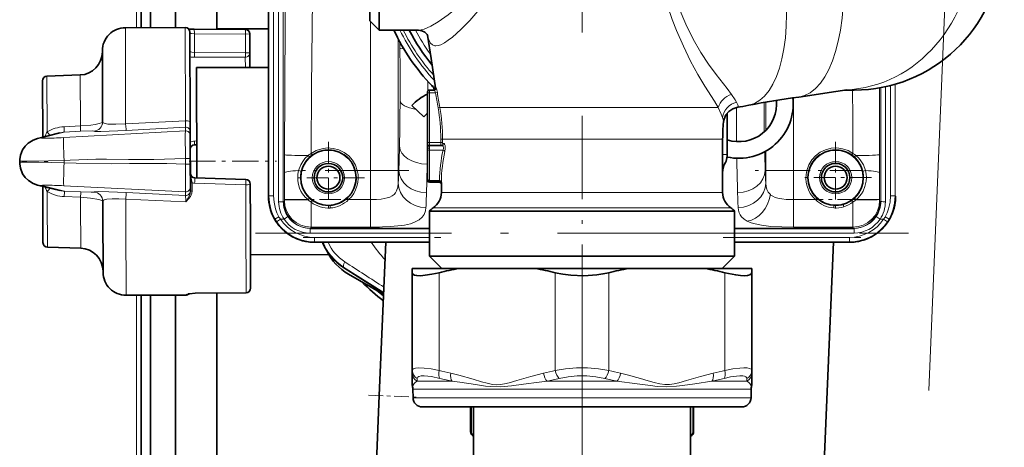
# Model space of a CAD drawing. Extents: x 0 to 420, y 0 to 297.
# Drawn here: x 38 to 65, y 124 to 136 of the extents above; entities that cross this region are included whole.
import ezdxf

# ---------------------------------------------------------------- set-up
doc = ezdxf.new("R2010")
doc.units = 0
doc.linetypes.add('DASHDOT', pattern=[18.5, 12, -3, 0.5, -3])

msp = doc.modelspace()

# ---------------------------------------------------------------- linework, layer by layer
at = {"color": 7, "lineweight": 13}
for p, q in [((40.996082, 135.501114), (40.996082, 234.343079)), ((44.582481, 130.944168), (44.581139, 157.560776)), ((44.706127, 157.56076), (44.707432, 130.945312)), ((44.846474, 130.785065), (44.845161, 157.560776)), ((44.970119, 157.560791), (44.971432, 130.785919)), ((53.069988, 136.504929), (53.069988, 135.373566)), ((47.339672, 131.634109), (47.339474, 135.666687)), ((40.698456, 132.893646), (40.690472, 135.500153)), ((42.3232, 132.979187), (42.315464, 135.505127)), ((42.561626, 135.333771), (43.945374, 135.329651)), ((42.563183, 134.825775), (42.561626, 135.333771)), ((44.06601, 135.330017), (43.945374, 135.329651)), ((43.94693, 134.820206), (43.945374, 135.329651)), ((48.089241, 135.19722), (48.089417, 131.634155)), ((48.134491, 134.938034), (48.133076, 135.115326)), ((43.94693, 134.820206), (42.563183, 134.825775)), ((44.067566, 134.820587), (43.94693, 134.820206)), ((43.942944, 134.697906), (42.559196, 134.703064)), ((43.943787, 134.422592), (43.942944, 134.697906)), ((38.56974, 132.678329), (38.565125, 134.185364)), ((39.470428, 132.83902), (39.466202, 134.219589)), ((48.887852, 134.049255), (48.88797, 133.783966)), ((48.882488, 133.736176), (48.932487, 133.736176)), ((48.932487, 133.811188), (48.932487, 133.736176)), ((49.099827, 133.736176), (48.932487, 133.736176)), ((48.932487, 132.386185), (48.932487, 133.736176)), ((49.098557, 133.868622), (49.1161, 133.868622)), ((49.148849, 133.74382), (49.099827, 133.736176)), ((61.169231, 130.786713), (61.169083, 133.877258)), ((61.294037, 133.902328), (61.294189, 130.785873)), ((61.432987, 130.946136), (61.432838, 133.935089)), ((61.557804, 133.969086), (61.557976, 130.945007)), ((58.051113, 132.717773), (58.051075, 133.48555)), ((58.800812, 133.602905), (58.800907, 131.634674)), ((49.215866, 133.337479), (49.167004, 133.328934)), ((54.933014, 133.337479), (49.215866, 133.337479)), ((56.762012, 133.337463), (54.933014, 133.337479)), ((40.698456, 132.893646), (42.3232, 132.979187)), ((39.032921, 132.668152), (38.426384, 132.515503)), ((39.020058, 132.523102), (42.317493, 132.706329)), ((39.028107, 132.816315), (39.470428, 132.83902)), ((39.032921, 132.668152), (39.475235, 132.69249)), ((39.837135, 132.697586), (39.837132, 132.698608)), ((40.712086, 132.714417), (42.317192, 132.804413)), ((42.317192, 132.804413), (42.317493, 132.706329)), ((42.624878, 132.43158), (42.566162, 132.429428)), ((49.289886, 132.483688), (49.240314, 132.483688)), ((49.240314, 132.386185), (49.240314, 132.483688)), ((54.897797, 132.483688), (49.289886, 132.483688)), ((49.289886, 132.386185), (49.289886, 132.483688)), ((56.844048, 132.483704), (54.897797, 132.483688)), ((56.882488, 132.483704), (56.844048, 132.483704)), ((48.882488, 132.386185), (48.932487, 132.386185)), ((48.932487, 132.386185), (48.932487, 132.311188)), ((49.240314, 132.386185), (48.932487, 132.386185)), ((48.932487, 132.311188), (48.932487, 132.183151)), ((49.304405, 132.183151), (48.932487, 132.183151)), ((48.932487, 131.364212), (48.932487, 132.183151)), ((49.289886, 132.386185), (49.240314, 132.386185)), ((49.334301, 132.361176), (49.293209, 132.361176)), ((58.051167, 131.634644), (58.05114, 132.155243)), ((39.032867, 131.899384), (39.033047, 131.840759)), ((42.451328, 131.957779), (42.321968, 131.957397)), ((42.322441, 131.802887), (42.321968, 131.957397)), ((57.007488, 132.061188), (56.882484, 132.061188)), ((42.451801, 131.803284), (42.322441, 131.802887)), ((46.930489, 131.621826), (46.978954, 131.634094)), ((47.339672, 131.634109), (46.978954, 131.634094)), ((47.339672, 131.634109), (48.089417, 131.634155)), ((47.33971, 130.840408), (47.339672, 131.634109)), ((48.089417, 131.634155), (48.089432, 131.290253)), ((58.800907, 131.634674), (58.051167, 131.634644)), ((58.051182, 131.290741), (58.051167, 131.634644)), ((59.161625, 131.634689), (58.800907, 131.634674)), ((58.800907, 131.634674), (58.800945, 130.840973)), ((59.161625, 131.634689), (59.210091, 131.622437)), ((45.003578, 130.845428), (45.005219, 131.561981)), ((49.207703, 131.364212), (48.932487, 131.364212)), ((48.932487, 131.364212), (48.932487, 131.342255)), ((48.932487, 131.342117), (48.932487, 131.311188)), ((49.257488, 131.301575), (49.257702, 131.328857)), ((61.135368, 131.562775), (61.137081, 130.846222)), ((38.430351, 131.220932), (39.037811, 131.071991)), ((38.575623, 130.757965), (38.574699, 131.058975)), ((42.322556, 131.053925), (39.024059, 131.216949)), ((39.480263, 131.050369), (39.037811, 131.071991)), ((42.322556, 131.053925), (42.322853, 130.955841)), ((42.504028, 131.07608), (42.503342, 131.299622)), ((42.569656, 131.288055), (43.953526, 131.242249)), ((43.956879, 130.147217), (43.953526, 131.242249)), ((39.476357, 130.903809), (39.033905, 130.923813)), ((39.476837, 130.745636), (39.476357, 130.903809)), ((39.84219, 131.046463), (39.842186, 131.047485)), ((40.706894, 130.137268), (40.704689, 130.856705)), ((42.329933, 130.781113), (40.704689, 130.856705)), ((42.322853, 130.955841), (40.717224, 131.036011)), ((44.582481, 130.944168), (44.570324, 130.93576)), ((44.971432, 130.785919), (44.989819, 130.785919)), ((45.002995, 130.815613), (45.003574, 130.840332)), ((45.003574, 130.840332), (45.003574, 130.845428)), ((45.646267, 130.83728), (45.642445, 130.840393)), ((45.682198, 130.877548), (45.685532, 130.874481)), ((46.70816, 130.877213), (46.74197, 130.840393)), ((46.74197, 130.840393), (47.33971, 130.840408)), ((47.339748, 130.095627), (47.33971, 130.840408)), ((49.257488, 131.035492), (54.897797, 131.035492)), ((54.897797, 131.035492), (56.882488, 131.035492)), ((58.800945, 130.840973), (59.398689, 130.841003)), ((58.800945, 130.840973), (58.800983, 130.096191)), ((59.432495, 130.877838), (59.398689, 130.841003)), ((60.45512, 130.875214), (60.458458, 130.878265)), ((60.498211, 130.841125), (60.494392, 130.837997)), ((61.137081, 130.846222), (61.137081, 130.841125)), ((61.137085, 130.841125), (61.137669, 130.816406)), ((61.150845, 130.786713), (61.169231, 130.786713)), ((61.557976, 130.945007), (61.570324, 130.9366)), ((38.579315, 129.551956), (38.575623, 130.757965)), ((39.480583, 129.523239), (39.476837, 130.745636)), ((45.728325, 130.7715), (45.727779, 130.095551)), ((49.032486, 130.61792), (55.005669, 130.61792)), ((55.005669, 130.61792), (57.107487, 130.61792)), ((60.412411, 130.526932), (60.412338, 130.772217)), ((60.412548, 130.317657), (60.412411, 130.526932)), ((44.744583, 130.314667), (44.737823, 130.310776)), ((44.744583, 130.314667), (44.852829, 130.377289)), ((44.894337, 130.310776), (44.790733, 130.240845)), ((44.991695, 130.310791), (44.894337, 130.310776)), ((44.991695, 130.310791), (45.095318, 130.380646)), ((60.412735, 130.168396), (60.412548, 130.317657)), ((61.149014, 130.311584), (61.045383, 130.381424)), ((61.246567, 130.311584), (61.149014, 130.311584)), ((61.246567, 130.311584), (61.350182, 130.241669)), ((61.396267, 130.315414), (61.288013, 130.378021)), ((61.396267, 130.315414), (61.402885, 130.311584)), ((40.712673, 128.250183), (40.706894, 130.137268)), ((43.962482, 128.317596), (43.956879, 130.147217)), ((45.69685, 129.935822), (45.696846, 130.060822)), ((47.339748, 130.095627), (45.727779, 130.095551)), ((60.412952, 130.096268), (58.800983, 130.096191)), ((60.412952, 130.096268), (60.412735, 130.168396)), ((60.443897, 129.936539), (60.44389, 130.061539)), ((48.932461, 129.935974), (45.69685, 129.935822)), ((45.820381, 129.818634), (48.932472, 129.818741)), ((45.820381, 129.818634), (45.820385, 129.693634)), ((60.443897, 129.936539), (57.207462, 129.936386)), ((57.20747, 129.819061), (60.320377, 129.819183)), ((60.320377, 129.819183), (60.320385, 129.694183)), ((48.932461, 129.693787), (45.820385, 129.693634)), ((45.820385, 129.693634), (45.820385, 129.685822)), ((60.320385, 129.694183), (57.207462, 129.694031)), ((60.320385, 129.694183), (60.320385, 129.686539)), ((46.607262, 129.015594), (46.600143, 129.004425)), ((46.607262, 129.015594), (47.696354, 128.322906)), ((49.194363, 128.861237), (49.194363, 126.212189)), ((52.345612, 128.861237), (52.345612, 126.212189)), ((53.794361, 128.861237), (53.794361, 126.212189)), ((56.94561, 128.861237), (56.94561, 126.212189)), ((40.996082, 74.343071), (40.996082, 128.251068)), ((42.337666, 128.255173), (42.33762, 128.270599)), ((42.578789, 128.304718), (43.962482, 128.317596)), ((42.578789, 128.304718), (42.579521, 128.30304)), ((48.601395, 125.92054), (48.604668, 125.995682)), ((57.535305, 125.995682), (57.538582, 125.92054)), ((48.601395, 125.92054), (49.546593, 125.92054)), ((54.015182, 125.92054), (52.124794, 125.92054)), ((57.538582, 125.92054), (56.593391, 125.92054)), ((48.484955, 125.708397), (50.871807, 125.708397)), ((48.489109, 125.470459), (50.873798, 125.470459)), ((57.655018, 125.708397), (50.871807, 125.708397)), ((50.873798, 125.470459), (57.650864, 125.470459)), ((50.054108, 124.554016), (50.054077, 125.224854)), ((50.070477, 125.224823), (50.070511, 124.500778)), ((56.070908, 124.501076), (56.070869, 125.224854)), ((56.087269, 125.224823), (56.087303, 124.554314)), ((50.054108, 124.554016), (50.045708, 124.554016)), ((56.095707, 124.554314), (56.087303, 124.554314))]:
    msp.add_line(p, q, dxfattribs=at)
at = {"color": 7, "lineweight": 35}
for p, q in [((41.121082, 135.501495), (41.121082, 231.843079)), ((41.371082, 135.502258), (41.371082, 223.468079)), ((44.569012, 157.682861), (44.570324, 130.93576)), ((44.569153, 157.62323), (44.570332, 130.935562)), ((42.046082, 146.843079), (42.046082, 135.504333)), ((43.171082, 135.468079), (43.171082, 146.843079)), ((47.319988, 138.829956), (47.319988, 135.686188)), ((47.569988, 138.949814), (47.569988, 135.436188)), ((47.319988, 135.686188), (47.569988, 135.436188)), ((40.690472, 135.500153), (42.315464, 135.505127)), ((42.448315, 132.941681), (42.440845, 135.380524)), ((42.557606, 135.458755), (43.941414, 135.454636)), ((44.569977, 135.468079), (43.171082, 135.468079)), ((44.067566, 134.820587), (44.06601, 135.330017)), ((48.637459, 135.436188), (47.569988, 135.436188)), ((40.073284, 132.947815), (40.06739, 134.873245)), ((44.068787, 134.422974), (44.067566, 134.820587)), ((42.618793, 134.418549), (44.570072, 134.42453)), ((42.627937, 131.431702), (42.618793, 134.418549)), ((38.449547, 132.533432), (38.44487, 134.060059)), ((38.565125, 134.185364), (39.466202, 134.219589)), ((48.882488, 133.761185), (48.882488, 133.736176)), ((48.882488, 132.386185), (48.882488, 133.736176)), ((49.066872, 133.811188), (48.932487, 133.811188)), ((60.196194, 133.811188), (60.444988, 133.811188)), ((48.783558, 133.084488), (48.452713, 133.389526)), ((42.448315, 132.941681), (42.449116, 132.680069)), ((57.007488, 133.186432), (57.007488, 132.061188)), ((42.449116, 132.680069), (42.449417, 132.581985)), ((38.908688, 132.649002), (38.308437, 132.497925)), ((42.449417, 132.581985), (42.451328, 131.957779)), ((56.882488, 131.035492), (56.882488, 132.483704)), ((42.452557, 131.556839), (42.450577, 132.203079)), ((42.625187, 132.330429), (42.570831, 132.328369)), ((48.882488, 132.386185), (48.882488, 132.261185)), ((48.882488, 132.261185), (48.882488, 132.218506)), ((48.882488, 131.399567), (48.882488, 132.218506)), ((49.285309, 132.311188), (48.932487, 132.311188)), ((37.826527, 131.885635), (37.826645, 131.847107)), ((42.451801, 131.803284), (42.451328, 131.957779)), ((42.451801, 131.803284), (42.453712, 131.179077)), ((42.57357, 131.433441), (43.957436, 131.389359)), ((48.882488, 131.399567), (48.882488, 131.392242)), ((48.882488, 131.392258), (48.882488, 131.386185)), ((48.882488, 131.386185), (48.882488, 131.361176)), ((49.207779, 131.342255), (48.932487, 131.342255)), ((56.882488, 131.035492), (56.882488, 131.577057)), ((38.312302, 131.237778), (38.913383, 131.090393)), ((38.453621, 131.203125), (38.312302, 131.237778)), ((38.454803, 130.81749), (38.453621, 131.203125)), ((42.453712, 131.179077), (42.454014, 131.080994)), ((42.454014, 131.080994), (42.454063, 131.064835)), ((44.081696, 130.20752), (44.078457, 131.264801)), ((49.230942, 131.311188), (48.932487, 131.311188)), ((49.257488, 131.035492), (49.257488, 131.301575)), ((38.458298, 129.676514), (38.454803, 130.81749)), ((40.080978, 130.434998), (40.079865, 130.798706)), ((48.932487, 130.531052), (51.086365, 130.531052)), ((48.932487, 130.531052), (48.932487, 129.311188)), ((51.086365, 130.531052), (55.053612, 130.531052)), ((57.207489, 130.531052), (55.053612, 130.531052)), ((57.207489, 130.531052), (57.207489, 129.311188)), ((57.207489, 130.531052), (57.207489, 129.311188)), ((40.085762, 128.873276), (40.080978, 130.434998)), ((44.087105, 128.44101), (44.081696, 130.20752)), ((45.714607, 130.060822), (45.696846, 130.060822)), ((48.932461, 130.060974), (45.714607, 130.060822)), ((60.426128, 130.061539), (57.207462, 130.061386)), ((60.44389, 130.061539), (60.426128, 130.061539)), ((38.579315, 129.551956), (39.480583, 129.523239)), ((45.82032, 129.685822), (48.932434, 129.685974)), ((45.820385, 129.685822), (48.932472, 129.685974)), ((46.043339, 129.665497), (46.03495, 129.685944)), ((47.574722, 125.531372), (47.755806, 129.687363)), ((60.320385, 129.686539), (57.207458, 129.686386)), ((57.20747, 129.686386), (60.320587, 129.686539)), ((59.883438, 129.686539), (59.414951, 118.496765)), ((44.084328, 129.348022), (46.205578, 129.354523)), ((48.932487, 129.311188), (51.086365, 129.311188)), ((49.268848, 128.974823), (48.932487, 129.311188)), ((51.086365, 129.311188), (57.207489, 129.311188)), ((56.871124, 128.974823), (57.207489, 129.311188)), ((56.871124, 128.974823), (57.207489, 129.311188)), ((47.695606, 128.305725), (46.600143, 129.004425)), ((48.469986, 128.974823), (48.469986, 128.861237)), ((49.744377, 128.974823), (48.469986, 128.974823)), ((51.795597, 128.974823), (49.744377, 128.974823)), ((54.344376, 128.974823), (51.795597, 128.974823)), ((54.344376, 128.974823), (56.395596, 128.974823)), ((57.669987, 128.974823), (56.395596, 128.974823)), ((57.669987, 128.974823), (57.669987, 128.861237)), ((47.694176, 128.272934), (46.739655, 128.820984)), ((47.694176, 128.272934), (46.739655, 128.820984)), ((48.469986, 128.861237), (48.469986, 126.212189)), ((57.669987, 128.861237), (57.669987, 126.212189)), ((40.712673, 128.250183), (42.337666, 128.255173)), ((41.121082, 74.343071), (41.121082, 128.251465)), ((41.371082, 84.718071), (41.371082, 128.252228)), ((42.046082, 128.254288), (42.046082, 122.968071)), ((42.579521, 128.30304), (43.963276, 128.315628)), ((43.171082, 122.968071), (43.171082, 128.308441)), ((48.469986, 126.137047), (48.469986, 126.212189)), ((48.469986, 126.137047), (48.469986, 125.825615)), ((57.669987, 126.212189), (57.669987, 126.137047)), ((57.669987, 125.825615), (57.669987, 126.137047)), ((47.574722, 125.531372), (46.491703, 100.675812)), ((48.489109, 125.470459), (48.484955, 125.708397)), ((57.650864, 125.470459), (57.655018, 125.708397)), ((57.650864, 125.470459), (57.655018, 125.708397)), ((48.739071, 125.224823), (50.993637, 125.224823)), ((50.045708, 124.554016), (50.045673, 125.224854)), ((50.132488, 123.224823), (50.132488, 125.224823)), ((50.993637, 125.224823), (57.400902, 125.224823)), ((56.007488, 123.224823), (56.007488, 125.224831)), ((56.007488, 123.224823), (56.007488, 125.224823)), ((56.095707, 124.554314), (56.095673, 125.224854))]:
    msp.add_line(p, q, dxfattribs=at)
at = {"color": 7, "linetype": 'DASHDOT', "lineweight": 13}
for p, q in [((64.517349, 174.626129), (61.948357, 113.265953)), ((53.069988, 127.927856), (53.069988, 105.860771))]:
    msp.add_line(p, q, dxfattribs=at)
at = {"color": 7, "linetype": 'DASHDOT', "lineweight": 13, "ltscale": 0.188149}
msp.add_line((53.069988, 133.110855), (53.069988, 125.5849), dxfattribs=at)
at = {"color": 7, "linetype": 'DASHDOT', "lineweight": 13, "ltscale": 0.048722}
for p, q in [((46.195301, 132.410278), (46.195301, 130.461411)), ((59.945301, 132.41095), (59.945301, 130.462082)), ((47.169735, 131.435852), (45.220863, 131.435852)), ((60.919735, 131.436523), (58.970867, 131.436523))]:
    msp.add_line(p, q, dxfattribs=at)
at = {"color": 7, "linetype": 'DASHDOT', "lineweight": 13, "ltscale": 0.0015}
msp.add_line((48.877487, 132.236176), (48.937489, 132.236176), dxfattribs=at)
at = {"color": 7, "linetype": 'DASHDOT', "lineweight": 13, "ltscale": 0.003898}
msp.add_line((38.589828, 131.868713), (38.433914, 131.868225), dxfattribs=at)
at = {"color": 7, "linetype": 'DASHDOT', "lineweight": 13, "ltscale": 0.059308}
msp.add_line((42.419724, 131.880432), (44.792046, 131.887695), dxfattribs=at)
at = {"color": 7, "linetype": 'DASHDOT', "lineweight": 13, "ltscale": 0.000123}
msp.add_line((42.453953, 131.880539), (42.449051, 131.880524), dxfattribs=at)
at = {"color": 7, "linetype": 'DASHDOT', "lineweight": 13, "ltscale": 0.072283}
msp.add_line((48.379322, 131.634155), (45.488022, 131.634018), dxfattribs=at)
at = {"color": 7, "linetype": 'DASHDOT', "lineweight": 13, "ltscale": 0.023934}
msp.add_line((47.339668, 131.713928), (47.339714, 130.756561), dxfattribs=at)
at = {"color": 7, "linetype": 'DASHDOT', "lineweight": 13, "ltscale": 0.072237}
msp.add_line((60.652367, 131.634766), (57.762894, 131.634628), dxfattribs=at)
at = {"color": 7, "linetype": 'DASHDOT', "lineweight": 13, "ltscale": 0.023861}
msp.add_line((58.800949, 130.759796), (58.800903, 131.714249), dxfattribs=at)
at = {"color": 7, "linetype": 'DASHDOT', "lineweight": 13, "ltscale": 0.048364}
msp.add_line((47.500961, 130.840424), (45.566406, 130.840332), dxfattribs=at)
at = {"color": 7, "linetype": 'DASHDOT', "lineweight": 13, "ltscale": 0.04836}
msp.add_line((60.57412, 130.841064), (58.639709, 130.840973), dxfattribs=at)
at = {"color": 7, "linetype": 'DASHDOT', "lineweight": 13, "ltscale": 0.442412}
msp.add_line((44.222137, 129.935745), (61.91861, 129.936615), dxfattribs=at)
at = {"color": 7, "linetype": 'DASHDOT', "lineweight": 13, "ltscale": 0.093363}
msp.add_line((45.509163, 129.818604), (49.243683, 129.818787), dxfattribs=at)
at = {"color": 7, "linetype": 'DASHDOT', "lineweight": 13, "ltscale": 0.093388}
msp.add_line((56.89616, 129.819), (60.63168, 129.819183), dxfattribs=at)
at = {"color": 7, "linetype": 'DASHDOT', "lineweight": 13, "ltscale": 0.032874}
msp.add_line((47.2845, 125.544022), (48.598221, 125.486778), dxfattribs=at)
at = {"color": 7, "lineweight": 13}
for points in [[(45.004215, 132.058807), (45.025337, 135.657211), (45.07608, 138.956085), (45.110043, 140.384583)], [(45.834816, 139.902008), (45.772652, 137.08078), (45.736553, 133.901245), (45.729065, 132.094513)], [(48.637459, 135.436188), (48.71138, 135.443314), (48.79274, 135.46402), (48.973942, 135.541443), (49.173668, 135.659042), (49.443161, 135.851868), (49.726452, 136.083435), (50.036465, 136.36525), (50.192406, 136.521393), (50.34391, 136.686615), (50.474182, 136.843796), (50.59565, 137.009933), (50.703789, 137.185669), (50.80204, 137.39566), (50.838623, 137.505356), (50.864841, 137.617508), (50.881264, 137.761856), (50.877689, 137.906189), (50.854576, 138.048248), (50.803062, 138.215271)], [(49.109665, 135.010757), (49.171989, 135.018311), (49.240166, 135.040268), (49.338951, 135.089767), (49.445198, 135.159515), (49.557438, 135.246399), (49.786434, 135.452576), (50.027554, 135.699432), (50.297108, 136.009506), (50.56797, 136.371735), (50.741936, 136.643768), (50.89743, 136.93692), (51.004044, 137.199005), (51.04612, 137.335999), (51.078773, 137.476486), (51.10775, 137.701324), (51.106899, 137.92778), (51.090393, 138.072876), (51.062344, 138.215057)], [(55.229446, 137.172623), (55.237774, 136.882355), (55.271931, 136.594864), (55.328995, 136.313522), (55.389088, 136.09259), (55.515381, 135.725311), (55.632805, 135.427444), (55.816879, 134.996277), (56.010101, 134.594208), (56.208317, 134.233704), (56.400723, 133.920288), (56.661301, 133.508667), (56.762016, 133.337479)], [(55.47213, 137.167969), (55.480354, 136.913483), (55.51437, 136.660889), (55.571213, 136.413269), (55.63179, 136.216339), (55.702553, 136.023911), (55.885048, 135.595184), (56.07991, 135.192841), (56.286934, 134.830154), (56.500698, 134.512512), (56.709103, 134.233948), (57.002983, 133.851959), (57.118752, 133.693604)], [(42.561626, 135.333771), (42.471657, 135.346619), (42.44635, 135.358124), (42.441513, 135.363251), (42.440891, 135.365631)], [(48.885021, 135.292511), (48.902077, 135.215759), (48.924904, 135.150177), (48.964676, 135.081589), (49.015289, 135.035828), (49.076515, 135.013367), (49.109665, 135.010757)], [(42.442429, 134.863129), (42.443169, 134.860092), (42.448891, 134.853531), (42.459797, 134.84671), (42.493771, 134.834488), (42.563183, 134.825775)], [(48.236454, 134.929016), (48.152367, 134.934204), (48.136078, 134.937134), (48.13485, 134.937744), (48.134491, 134.938034)], [(49.092812, 133.906982), (49.015106, 133.922012), (49.00116, 133.928268), (48.996849, 133.931732)], [(49.066872, 133.811188), (49.068016, 133.810883), (49.070793, 133.808517), (49.081795, 133.789124), (49.099827, 133.736176)], [(49.1161, 133.868622), (49.116776, 133.868423), (49.118324, 133.866913), (49.124123, 133.854248), (49.148849, 133.74382)], [(57.259724, 133.481476), (57.218933, 133.547684), (57.118732, 133.693604)], [(57.300076, 133.380035), (57.294762, 133.406189), (57.259724, 133.481476)], [(56.878124, 133.069397), (56.845581, 133.153275), (56.762005, 133.337463)], [(57.300076, 133.380035), (57.297935, 133.360367), (57.287716, 133.34613), (57.268421, 133.338409)], [(40.07328, 132.948837), (40.072014, 132.943848), (40.069759, 132.940445), (40.061924, 132.933472), (40.042259, 132.922729), (39.978058, 132.901337), (39.875275, 132.879227), (39.750648, 132.86084), (39.470428, 132.83902)], [(40.073284, 132.947815), (40.075092, 132.938889), (40.089546, 132.922806), (40.118446, 132.909302), (40.216484, 132.890625), (40.435867, 132.882446), (40.698456, 132.893646)], [(56.903374, 132.940216), (56.902489, 132.973694), (56.878124, 133.069397)], [(39.028107, 132.816315), (39.033031, 132.694855), (39.033165, 132.669952), (39.033012, 132.668533), (39.032921, 132.668152)], [(39.470428, 132.83902), (39.475319, 132.718887), (39.475468, 132.694275), (39.475327, 132.692856), (39.475235, 132.69249)], [(39.837132, 132.698608), (39.837067, 132.698853), (39.836544, 132.699356), (39.835503, 132.699829), (39.831867, 132.700653), (39.790493, 132.70282), (39.475235, 132.69249)], [(39.837135, 132.697586), (39.837402, 132.696793), (39.837875, 132.696274), (39.839539, 132.695297), (39.843834, 132.693909), (39.85902, 132.691559), (40.029278, 132.68811), (40.712086, 132.714417)], [(40.698456, 132.893646), (40.708488, 132.74678), (40.711617, 132.716339), (40.711945, 132.714813), (40.712086, 132.714417)], [(42.317493, 132.706329), (42.317001, 132.693039), (42.316689, 132.61795), (42.321968, 131.957397)], [(45.729065, 132.094513), (45.865364, 132.171875), (46.014187, 132.221497), (46.169621, 132.241623), (46.326019, 132.2314), (46.47776, 132.191223), (46.618992, 132.122482), (46.744331, 132.027679), (46.848888, 131.910477), (46.928757, 131.775116), (46.978954, 131.634094)], [(49.240314, 132.386185), (49.242188, 132.318695), (49.243149, 132.312073), (49.243385, 132.311462), (49.243675, 132.311188)], [(49.304405, 132.183151), (49.312923, 132.239349), (49.302567, 132.293655), (49.295341, 132.305511), (49.291374, 132.309113), (49.285309, 132.311188)], [(49.289886, 132.386185), (49.291504, 132.364655), (49.292221, 132.362274), (49.29261, 132.361572), (49.293209, 132.361176)], [(49.353149, 132.147797), (49.361511, 132.227371), (49.355988, 132.309982), (49.346073, 132.347748), (49.339703, 132.358368), (49.336102, 132.36087), (49.334301, 132.361176)], [(59.161625, 131.634689), (59.214825, 131.78215), (59.295742, 131.916565), (59.400951, 132.032684), (59.526661, 132.126236), (59.668285, 132.193909), (59.820431, 132.233002), (59.977345, 132.24205), (60.13298, 132.220673), (60.281643, 132.169647), (60.411472, 132.095245)], [(37.826527, 131.885635), (37.826782, 131.885208), (37.82724, 131.884933), (37.828846, 131.884399), (37.847916, 131.882294), (38.018757, 131.879761), (38.60746, 131.888489), (39.032867, 131.899368)], [(39.032867, 131.899384), (39.196815, 131.908203), (39.890457, 131.93396), (40.183762, 131.937012), (40.780331, 131.933136), (41.461693, 131.929962), (42.321968, 131.957397)], [(45.386288, 131.630005), (45.444714, 131.786636), (45.498497, 131.877243), (45.557877, 131.952042), (45.649277, 132.035355)], [(60.491264, 132.036072), (60.552876, 131.983322), (60.612717, 131.917343), (60.696987, 131.785278), (60.754295, 131.630753)], [(39.033047, 131.840759), (38.342525, 131.852646), (37.880119, 131.852112), (37.832405, 131.849045), (37.8284, 131.848206), (37.827271, 131.847778), (37.826836, 131.847473), (37.826645, 131.847107)], [(42.322441, 131.802887), (41.811943, 131.820923), (41.305157, 131.824738), (40.802567, 131.818085), (40.305405, 131.810852), (39.359673, 131.825806), (39.033047, 131.840759)], [(42.322441, 131.802887), (42.321236, 131.136887), (42.321999, 131.066437), (42.322556, 131.053925)], [(45.642445, 130.840393), (45.567368, 130.908508), (45.495995, 130.997284), (45.451645, 131.07106), (45.413528, 131.155426), (45.384247, 131.250122), (45.367214, 131.346252), (45.362129, 131.438339), (45.367771, 131.530396), (45.386288, 131.630005)], [(60.754295, 131.630753), (60.772305, 131.535278), (60.778469, 131.437943), (60.772507, 131.33963), (60.740906, 131.195602), (60.688194, 131.070282), (60.643913, 130.996933), (60.543636, 130.879868), (60.498211, 130.841125)], [(42.452553, 131.557983), (42.456184, 131.514984), (42.47934, 131.422852), (42.503342, 131.299622)], [(49.230942, 131.311188), (49.232071, 131.311432), (49.234371, 131.313354), (49.236656, 131.317139), (49.240871, 131.329437)], [(39.033905, 130.923813), (39.038082, 131.045288), (39.038063, 131.07019), (39.037903, 131.071609), (39.037811, 131.071991)], [(40.717224, 131.036011), (40.242321, 131.054611), (39.949394, 131.057709), (39.85384, 131.052231), (39.845757, 131.050262), (39.843464, 131.049194), (39.842579, 131.048462), (39.842327, 131.048065), (39.842186, 131.047485)], [(42.504028, 131.07608), (42.496925, 131.018967), (42.478561, 130.967392), (42.453503, 130.922272), (42.414062, 130.869507), (42.329933, 130.781113)], [(42.454063, 131.064835), (42.44632, 131.009201), (42.434677, 130.974426), (42.404274, 130.91095), (42.329933, 130.781113)], [(47.33971, 130.840408), (47.483585, 130.843719), (47.623093, 130.855072), (47.788441, 130.886536), (47.861301, 130.912155), (47.922546, 130.944244), (47.974518, 130.984222), (48.014133, 131.028961), (48.044643, 131.079926)], [(48.044643, 131.079926), (48.077637, 131.179886), (48.089432, 131.290253)], [(58.051182, 131.290741), (58.059502, 131.19931), (58.081562, 131.114349), (58.119267, 131.039795), (58.174927, 130.976807)], [(39.476357, 130.903809), (39.480507, 131.023972), (39.480507, 131.048584), (39.480354, 131.049988), (39.480263, 131.050369)], [(39.476357, 130.903809), (39.749283, 130.884552), (39.974205, 130.847153), (40.054482, 130.820938), (40.074757, 130.807755), (40.079292, 130.80098), (40.079872, 130.797684)], [(39.480263, 131.050369), (39.760338, 131.041718), (39.831203, 131.043625), (39.838791, 131.044739), (39.840965, 131.045395), (39.841812, 131.045853), (39.842056, 131.046097), (39.84219, 131.046463)], [(40.704689, 130.856705), (40.509865, 130.865417), (40.330608, 130.864471), (40.188072, 130.852112), (40.113564, 130.833206), (40.091919, 130.82077), (40.081177, 130.806473), (40.079865, 130.798706)], [(40.704689, 130.856705), (40.713829, 131.003632), (40.716766, 131.034088), (40.717087, 131.035614), (40.717224, 131.036011)], [(44.744583, 130.314667), (44.689419, 130.425842), (44.643761, 130.548218), (44.596233, 130.754028), (44.582481, 130.944168)], [(44.70747, 130.945312), (44.720596, 130.768448), (44.760063, 130.595566), (44.800571, 130.483902), (44.852829, 130.377289)], [(44.989819, 130.785919), (44.991287, 130.786285), (44.992268, 130.786926), (44.994225, 130.789215), (44.997154, 130.79509), (45.002995, 130.815613)], [(45.646267, 130.83728), (45.186886, 130.838379), (45.010471, 130.839996), (45.003574, 130.840332)], [(45.642445, 130.840393), (45.117455, 130.842834), (45.009575, 130.84491), (45.004669, 130.845261), (45.003578, 130.845428)], [(45.728325, 130.7715), (45.754906, 130.811584), (45.757133, 130.816101), (45.75721, 130.816895)], [(58.240742, 130.931381), (58.306126, 130.902054), (58.379196, 130.879868), (58.489956, 130.859146), (58.608345, 130.847229), (58.800945, 130.840973)], [(60.412338, 130.772217), (60.385731, 130.812347), (60.38353, 130.816833), (60.383453, 130.817612)], [(60.494392, 130.837997), (60.460258, 130.872253), (60.456032, 130.875107), (60.45512, 130.875214)], [(60.498211, 130.841125), (60.463757, 130.875275), (60.459381, 130.878174), (60.458458, 130.878265)], [(61.137085, 130.841125), (61.135555, 130.841003), (61.069443, 130.83992), (60.494392, 130.837997)], [(61.137081, 130.846222), (61.135536, 130.846008), (61.070293, 130.844238), (60.498211, 130.841125)], [(61.137669, 130.816406), (61.143509, 130.795883), (61.146439, 130.790009), (61.148396, 130.78772), (61.149376, 130.787079), (61.150845, 130.786713)], [(61.288013, 130.378021), (61.340092, 130.48465), (61.380432, 130.596283), (61.420425, 130.769913), (61.432987, 130.946136)], [(61.557976, 130.945007), (61.543224, 130.745178), (61.496571, 130.548233), (61.451859, 130.427994), (61.396267, 130.315414)], [(47.663624, 130.100754), (47.88015, 130.111115), (48.080574, 130.128403), (48.259228, 130.153687), (48.418068, 130.189438), (48.549873, 130.235672), (48.655678, 130.293152), (48.73637, 130.362183), (48.792912, 130.442444), (48.826836, 130.533539), (48.839207, 130.624878)], [(57.301472, 130.62529), (57.309772, 130.552887), (57.32869, 130.485474), (57.355934, 130.428192), (57.392895, 130.375671), (57.461178, 130.310776), (57.548958, 130.25592)], [(57.548958, 130.25592), (57.629013, 130.220551), (57.719101, 130.190903), (57.935314, 130.145264), (58.191959, 130.116531), (58.482094, 130.101105), (58.800983, 130.096191)], [(45.727779, 130.095551), (45.721943, 130.071564), (45.719009, 130.064697), (45.717056, 130.062012), (45.716076, 130.061249), (45.714607, 130.060822)], [(60.426128, 130.061539), (60.42466, 130.061966), (60.423679, 130.062744), (60.421722, 130.065414), (60.418793, 130.072281), (60.412952, 130.096268)], [(42.578789, 128.304718), (42.455437, 128.298065), (42.360981, 128.282471), (42.34071, 128.274597), (42.3381, 128.272125), (42.33762, 128.270599)], [(48.469986, 126.212189), (48.477543, 126.236908), (48.500275, 126.256485), (48.553402, 126.274162), (48.630428, 126.282219), (48.788181, 126.276825), (48.980473, 126.25238), (49.194363, 126.212189)], [(52.345612, 126.212189), (52.624092, 126.257446), (52.918964, 126.279999), (53.219231, 126.28006), (53.515018, 126.257538), (53.794361, 126.212189)], [(56.94561, 126.212189), (57.157753, 126.252098), (57.349007, 126.276566), (57.459179, 126.282692), (57.549858, 126.27948), (57.611481, 126.268066), (57.651714, 126.248398), (57.665436, 126.231827), (57.669987, 126.212189)], [(48.604668, 125.995682), (48.616871, 126.026878), (48.650509, 126.04924), (48.711014, 126.063164), (48.793694, 126.066025), (48.98777, 126.045181), (49.219933, 125.995682)], [(50.858906, 125.830353), (50.753269, 125.825783), (50.647728, 125.834412), (50.494598, 125.86499), (50.342148, 125.906822), (50.116615, 125.975243), (49.729015, 126.086563), (49.515099, 126.137039)], [(52.024879, 126.137047), (51.678711, 126.050781), (51.302486, 125.938248), (51.093845, 125.877487), (50.966957, 125.847244), (50.858906, 125.830353)], [(52.454723, 125.995682), (52.690514, 126.040817), (52.941475, 126.063477), (53.197517, 126.063522), (53.448986, 126.040878), (53.685253, 125.995682)], [(56.624878, 126.137047), (56.278709, 126.050781), (55.902489, 125.938248), (55.693844, 125.877487), (55.566959, 125.847244), (55.439362, 125.828522), (55.310455, 125.827759), (55.181988, 125.845467), (55.024109, 125.883461), (54.866539, 125.929413), (54.653034, 125.994583), (54.296951, 126.094772), (54.115097, 126.137047)], [(56.920044, 125.995682), (57.098282, 126.035507), (57.257999, 126.05983), (57.352261, 126.066162), (57.429653, 126.06308), (57.47456, 126.054382), (57.507477, 126.040146), (57.527794, 126.020493), (57.535309, 125.995682)], [(50.867935, 125.767189), (50.586018, 125.773911), (50.449661, 125.789124), (50.18121, 125.828094), (49.755081, 125.893082), (49.546593, 125.92054)], [(52.12479, 125.92054), (51.911026, 125.897163), (51.488174, 125.841354), (51.15593, 125.79538), (50.867935, 125.767189)], [(56.593388, 125.92054), (56.123817, 125.853828), (55.796951, 125.803734), (55.629616, 125.781723), (55.3703, 125.764832), (55.1049, 125.780907), (54.92524, 125.803131), (54.569073, 125.852921), (54.015182, 125.92054)]]:
    msp.add_lwpolyline(points, dxfattribs=at)
at = {"color": 7, "lineweight": 35}
for points in [[(48.637459, 135.436188), (48.729763, 135.419403), (48.811363, 135.375534), (48.871696, 135.314163), (48.889118, 135.283493)], [(48.883495, 135.295334), (48.977558, 134.665756), (49.098557, 133.868622)], [(58.942917, 133.621979), (59.946041, 133.773254), (60.246769, 133.81752)], [(57.268421, 133.338409), (57.157394, 133.302643), (57.052559, 133.232742), (56.971905, 133.138123), (56.918934, 133.021729), (56.903358, 132.940094)], [(38.308437, 132.497925), (38.188034, 132.4552), (38.059475, 132.374802), (37.97398, 132.291092), (37.904045, 132.18924), (37.846069, 132.042725), (37.827663, 131.925323), (37.826527, 131.885635)], [(38.312302, 131.237778), (38.191612, 131.27977), (38.06258, 131.359375), (37.976578, 131.442566), (37.906021, 131.543976), (37.847153, 131.690125), (37.828026, 131.807434), (37.826645, 131.847107)], [(38.312302, 131.237778), (38.191612, 131.27977), (38.06258, 131.359375), (37.976578, 131.442566), (37.906021, 131.543976), (37.847153, 131.690125), (37.828026, 131.807434), (37.826645, 131.847107)], [(49.194363, 128.861237), (48.996635, 128.817993), (48.817184, 128.790024), (48.692108, 128.780396), (48.590839, 128.783722), (48.532516, 128.795593), (48.492794, 128.815613), (48.475662, 128.836227), (48.469986, 128.861237)], [(53.794361, 128.861237), (53.634945, 128.827713), (53.467743, 128.80304), (53.11956, 128.780304), (52.768768, 128.79306), (52.551365, 128.819885), (52.345612, 128.861237)], [(57.669987, 128.861237), (57.657875, 128.826202), (57.621475, 128.800781), (57.56023, 128.785156), (57.476917, 128.779968), (57.366146, 128.785492), (57.237885, 128.80162), (56.94561, 128.861237)], [(42.579521, 128.30304), (42.430145, 128.292755), (42.391037, 128.285248)]]:
    msp.add_lwpolyline(points, dxfattribs=at)
for centre, radius in [((46.195301, 131.435852), 0.749565), ((59.945301, 131.436523), 0.749565), ((46.195301, 131.435852), 0.3875), ((46.19537, 131.435852), 0.3125), ((59.945301, 131.436523), 0.3875), ((59.94537, 131.436523), 0.3125)]:
    msp.add_circle(centre, radius, dxfattribs=at)
at = {"color": 7, "lineweight": 13}
for centre in [(46.195301, 131.435852), (59.945301, 131.436523)]:
    msp.add_circle(centre, 0.4375, dxfattribs=at)
at = {"color": 7, "lineweight": 35}
for centre, radius, start, end in [((60.444988, 137.811188), 4, 269.999997, 83.640748), ((40.692383, 134.875153), 0.625, 90.175463, 180.175463), ((42.315849, 135.380127), 0.125, 0.175465, 90.175463), ((42.553398, 136.605652), 1.146819, 262.516856, 270.210115), ((43.94101, 135.329636), 0.125, 0.175464, 89.814918), ((53.069988, 137.811188), 5.625, 204.974855, 223.604852), ((53.069988, 137.811188), 5.25, 206.896474, 219.270864), ((39.442474, 134.844131), 0.625, 272.175467, 0.175464), ((38.56987, 134.06044), 0.125, 92.175466, 180.175463), ((48.932487, 133.761185), 0.05, 90.000003, 180.000005), ((48.632488, 133.58931), 0.5, 27.389113, 43.573578), ((49.049114, 133.861176), 0.05, 269.999997, 8.549114), ((49.012634, 133.830109), 0.05, 337.761782, 32.352622), ((49.445248, 132.474442), 1.35, 114.637513, 137.325065), ((57.320202, 133.436386), 1.475, 257.588929, 6.402154), ((57.320202, 133.436386), 1.025, 252.235905, 5.479083), ((61.527245, 113.738998), 20.050145, 97.405608, 101.314839), ((55.115685, 145.713318), 12.560759, 279.868398, 281.376791), ((49.445248, 132.474442), 0.9, 128.705243, 137.325065), ((61.882488, 132.483704), 5, 174.761346, 179.999995), ((42.575577, 132.203461), 0.125, 92.175466, 180.175463), ((48.932487, 132.261185), 0.05, 90.000003, 180.000005), ((56.507488, 132.061188), 0.5, 318.588792, 360), ((57.382488, 131.577057), 0.5, 151.051423, 180.000063), ((42.577553, 131.55838), 0.125, 180.175463, 268.175463), ((43.953461, 131.26442), 0.125, 0.175464, 88.175461), ((48.932487, 131.392242), 0.05, 180.000005, 269.999997), ((48.932487, 131.361176), 0.05, 180.000005, 269.999997), ((49.207848, 131.292389), 0.049848, 4.883981, 90.076023), ((49.207489, 131.261185), 0.05, 0, 90.000003), ((45.820148, 130.935684), 1.249818, 180.005541, 270.002805), ((45.799103, 130.930145), 1.228695, 179.737657, 210.267965), ((48.757488, 131.035492), 0.5, 303.367012, 0), ((57.382488, 131.035492), 0.5, 180.000005, 236.632987), ((57.382488, 131.035492), 0.5, 180.000005, 236.632987), ((60.320538, 130.936478), 1.249936, 270.002176, 359.999563), ((60.341549, 130.930847), 1.228695, 329.737652, 0.267968), ((49.307487, 130.200333), 0.5, 123.367013, 138.590371), ((49.307487, 130.200333), 0.5, 123.367013, 138.590371), ((56.832489, 130.200333), 0.5, 41.409627, 56.632988), ((56.832489, 130.200333), 0.5, 41.409627, 56.632988), ((45.820324, 130.935822), 1.25, 210.002817, 270.002812), ((60.320324, 130.936539), 1.25, 270.002812, 330.00281), ((38.583298, 129.67688), 0.125, 180.175463, 268.175463), ((39.460682, 128.89856), 0.625, 0.175464, 88.175461), ((47.379967, 130.226273), 1.449492, 202.759743, 237.452596), ((47.461693, 130.07782), 1.449475, 205.48951, 240.123172), ((47.461693, 130.07782), 1.449475, 205.489496, 240.123172), ((50.968143, 121.665031), 7.411554, 99.504019, 103.846722), ((50.571831, 121.665031), 7.411554, 76.153276, 80.495979), ((55.568146, 121.665031), 7.411554, 99.504019, 103.846722), ((55.171829, 121.665031), 7.411554, 76.153269, 80.495979), ((40.710762, 128.875183), 0.625, 180.175463, 270.175465), ((43.962105, 128.440628), 0.125, 270.53601, 0.175464), ((50.501526, 131.905182), 4.73125, 224.133344, 233.492056), ((42.337284, 128.380173), 0.125, 270.175465, 315.234957), ((50.501526, 131.905182), 4.625, 229.657888, 232.599063), ((48.720001, 125.825615), 0.250014, 180.000227, 194.072575), ((48.720001, 125.825615), 0.250014, 180.000227, 194.072575), ((48.234993, 125.704033), 0.250002, 1.000049, 14.073104), ((57.904984, 125.704033), 0.250002, 165.926892, 178.999956), ((57.904984, 125.704033), 0.250002, 165.926892, 178.999956), ((57.419975, 125.825615), 0.250014, 345.927422, 359.999769), ((57.419975, 125.825615), 0.250014, 345.927422, 359.999769), ((48.739071, 125.474823), 0.25, 181.000003, 269.999997), ((48.739071, 125.474823), 0.25, 181.000003, 269.999997), ((57.400902, 125.474823), 0.25, 269.999997, 359), ((57.400902, 125.474823), 0.25, 269.999997, 359), ((50.170708, 124.554024), 0.125, 180.002836, 252.187404), ((50.182114, 124.564384), 0.128437, 184.629087, 209.678506), ((50.183048, 124.566956), 0.130663, 210.454839, 247.440941), ((55.958069, 124.56749), 0.131037, 292.130316, 329.517904), ((55.970707, 124.554306), 0.125, 287.09801, 0.002777), ((55.959229, 124.56469), 0.128508, 330.333299, 355.368706)]:
    msp.add_arc(centre, radius, start, end, dxfattribs=at)
at = {"color": 7, "lineweight": 13}
for centre, radius, start, end in [((53.069988, 137.811188), 5.478553, 205.690317, 223.086563), ((53.069988, 137.811188), 5.396447, 206.110428, 221.806067), ((53.069988, 137.811188), 5.103553, 207.733582, 216.323037), ((-61.615868, 134.030426), 109.754082, 359.736655, 0.473817), ((42.561535, 135.952774), 1.249698, 264.552908, 269.892825), ((48.638161, 133.590103), 0.495339, 27.618988, 43.603928), ((49.066719, 133.861084), 0.049929, 270.176578, 8.665957), ((70.896622, 137.121597), 22.058122, 188.828493, 189.900614), ((70.894379, 137.120667), 22.006155, 188.826894, 189.899166), ((-307.152496, 131.438919), 367.564559, 0.102307, 0.36979), ((-350.822815, 131.427277), 411.959627, 0.087943, 0.339766), ((-30.619179, 133.863922), 78.756878, 358.855329, 359.754131), ((142.364777, 133.925568), 84.362336, 180.304553, 180.846173), ((44.329842, 132.483582), 4.910475, 0.001126, 9.912983), ((44.328159, 132.483612), 4.961732, 0.00094, 9.909454), ((178.513885, 133.762512), 121.261287, 180.201772, 180.637579), ((36.64299, 133.074326), 5.680801, 357.276669, 359.040501), ((39.207771, 132.31424), 0.734632, 150.288013, 161.35755), ((39.081726, 131.807922), 1.009842, 93.043692, 120.464292), ((39.209942, 133.133087), 0.785142, 215.387437, 224.415773), ((39.071594, 132.005478), 0.66382, 93.33974, 104.205601), ((42.575287, 132.171417), 0.258167, 92.026499, 119.037848), ((46.507118, 132.553345), 3.942805, 181.800843, 183.271027), ((-50.011116, 133.520264), 98.897728, 359.005523, 359.476084), ((46.19529, 131.436218), 0.758215, 14.16942, 125.232775), ((3.434532, 133.184082), 44.696287, 358.01276, 358.854591), ((53.069992, 131.323318), 3.862504, 167.137762, 179.393443), ((49.243404, 132.360916), 0.049768, 270.313168, 0.309785), ((53.168289, 131.288116), 3.910799, 167.301427, 179.403046), ((99.722664, 133.100525), 41.711765, 181.320995, 182.013972), ((59.945309, 131.43689), 0.758217, 54.773117, 165.835996), ((145.860443, 132.0336), 100.856253, 179.985689, 180.26793), ((46.197399, 131.435669), 0.759925, 132.072062, 166.461983), ((46.194778, 131.383057), 0.850326, 123.208717, 129.905649), ((46.189922, 131.444031), 0.748713, 125.241969, 132.07601), ((46.301914, 132.483261), 0.692178, 214.160845, 218.176231), ((122.472595, 132.940536), 65.213678, 180.859424, 181.678924), ((59.950676, 131.444702), 0.748713, 47.929616, 54.763647), ((59.83046, 132.489838), 0.702226, 321.859302, 325.817225), ((59.945824, 131.383743), 0.850326, 50.099963, 56.796899), ((59.943203, 131.43634), 0.759924, 13.543561, 47.933554), ((-39.68679, 132.024414), 100.823145, 359.73765, 0.019988), ((45.679436, 132.731201), 1.139447, 255.093157, 258.822229), ((46.196793, 131.435883), 0.759305, 166.461067, 227.33143), ((46.195301, 131.435852), 0.758351, 312.553954, 14.197091), ((46.195301, 131.435852), 0.808344, 312.553954, 14.197091), ((24.237877, 132.463379), 23.880407, 357.184234, 358.01007), ((-13.185486, 132.855377), 62.066062, 358.314176, 359.029184), ((81.902618, 132.466202), 23.880407, 181.995544, 182.821382), ((59.945301, 131.436523), 0.808344, 165.808525, 227.451669), ((59.945301, 131.436523), 0.758351, 165.808525, 227.451669), ((59.943966, 131.436523), 0.759142, 312.671044, 13.541409), ((60.461037, 132.731934), 1.139447, 281.183394, 284.912459), ((34.591076, 131.587158), 7.984093, 357.853146, 358.896815), ((36.501259, 131.525482), 7.457551, 357.823437, 358.95405), ((49.410477, 131.351852), 0.203024, 176.512456, 182.714162), ((39.21048, 131.426971), 0.73462, 198.993289, 210.063004), ((39.081341, 131.932495), 1.009828, 239.886493, 267.307489), ((39.217674, 130.608154), 0.785142, 135.935163, 144.963484), ((39.072426, 131.734909), 0.663841, 256.138614, 267.011052), ((42.577721, 131.530136), 0.242208, 252.117415, 268.092121), ((49.23093, 131.261719), 0.049467, 59.172811, 89.988473), ((36.650398, 130.651184), 5.680815, 1.31043, 3.074257), ((44.672451, 126.948929), 3.996396, 89.497929, 91.290007), ((45.694084, 130.785339), 0.847647, 180.018259, 214.04439), ((44.880806, 136.280029), 5.494973, 269.642014, 270.944995), ((45.69648, 130.78598), 0.725047, 180.005445, 213.990322), ((45.714714, 130.785675), 0.724876, 179.981413, 269.991514), ((46.218079, 131.466599), 0.850303, 227.741187, 234.832153), ((46.185833, 131.423737), 0.742952, 227.670549, 234.765763), ((46.195007, 131.437927), 0.759864, 234.818069, 273.650262), ((46.196232, 131.436096), 0.757939, 273.566729, 312.489638), ((46.182686, 131.405396), 0.794962, 294.718076, 314.708527), ((15.851212, 132.003799), 33.016822, 357.606402, 358.308945), ((90.28933, 132.007446), 33.016822, 181.696669, 182.399222), ((58.41666, 131.256927), 0.370025, 229.207546, 241.614353), ((59.950752, 131.394958), 0.781884, 225.097576, 265.727072), ((59.942673, 131.43399), 0.754713, 227.468772, 246.986044), ((59.946663, 131.436234), 0.757289, 285.756301, 305.224639), ((59.954769, 131.424408), 0.742952, 305.23986, 312.335067), ((59.921875, 131.468079), 0.851341, 305.177063, 312.259269), ((60.425949, 130.786407), 0.724876, 270.014102, 0.024213), ((60.444183, 130.786713), 0.725049, 326.015342, 0.00013), ((60.446686, 130.785934), 0.847508, 325.964505, 359.996175), ((61.259315, 136.280838), 5.494973, 269.060628, 270.363603), ((61.468391, 126.948128), 3.998016, 88.715995, 90.507342), ((46.197006, 131.383881), 0.770991, 232.571756, 273.685492), ((47.33297, 130.704834), 1.090039, 181.326404, 184.744285), ((46.19466, 131.377441), 0.764538, 273.892119, 294.778503), ((59.945072, 131.439362), 0.760604, 246.977732, 266.390762), ((59.945644, 131.370346), 0.756772, 265.973888, 286.997483), ((58.754196, 130.708557), 1.143497, 355.324794, 358.582884), ((59.945324, 131.44046), 0.761719, 266.377006, 285.766915), ((59.93988, 131.392517), 0.779697, 286.926176, 307.295358), ((45.820324, 130.935822), 1.242195, 210.003035, 270.002682), ((45.822975, 130.936493), 1.119768, 209.959022, 213.971662), ((45.820324, 130.935822), 1.1172, 214.019514, 270.002812), ((45.696869, 130.786392), 0.850591, 213.997986, 269.998707), ((45.696747, 130.786255), 0.725428, 213.996032, 270.007518), ((60.320324, 130.936539), 1.117359, 270.002812, 325.991634), ((60.443916, 130.786972), 0.725427, 269.998078, 326.009618), ((60.443806, 130.787125), 0.850591, 270.00607, 326.006791), ((60.317673, 130.937195), 1.119926, 326.039476, 330.046605), ((60.320084, 130.936691), 1.242638, 325.991979, 330.002239), ((47.346489, 139.960632), 9.864999, 269.960847, 271.842236), ((60.320324, 130.936539), 1.242354, 270.002812, 325.991634), ((47.375572, 130.223969), 1.431947, 202.074115, 237.550786), ((47.310886, 130.190033), 1.233902, 204.126259, 236.998771), ((50.605064, 131.905502), 3.9375, 214.312133, 223.205272), ((183.324646, 339.681671), 251.006742, 237.006065, 237.295119), ((42.33725, 128.395996), 0.125412, 270.167993, 300.090403), ((48.713181, 126.213646), 0.24333, 180.342379, 243.532748), ((48.715279, 126.138), 0.245375, 180.22158, 242.358652), ((51.0574, 133.440399), 7.464427, 255.546832, 258.075601), ((51.091324, 133.381485), 7.619186, 255.781845, 258.302602), ((50.482147, 133.442017), 7.466104, 281.925064, 284.453245), ((50.553604, 133.579102), 7.818072, 281.593629, 284.073664), ((55.58609, 133.57811), 7.817049, 255.926584, 258.406926), ((55.657402, 133.440384), 7.464425, 255.546832, 258.075614), ((55.048645, 133.381592), 7.619287, 281.697332, 284.218061), ((55.082809, 133.439148), 7.463164, 281.924722, 284.453805), ((57.426792, 126.213638), 0.24333, 296.467384, 359.657606), ((57.424698, 126.138), 0.245374, 297.64122, 359.778484), ((48.731915, 125.688965), 0.265662, 119.406924, 163.397495), ((57.40807, 125.688972), 0.265647, 16.601258, 60.59457)]:
    msp.add_arc(centre, radius, start, end, dxfattribs=at)
for centre, major_axis, ratio, start_param, end_param in [((60.082283, 137.811188), (0, 4), 0.89637, 3.179391431, 4.712388981), ((58.424152, 137.588196), (0.518795, -3.966217), 0.41968, 6.283167199, 7.799141073), ((56.805054, 137.320892), (0.788422, -3.921532), 0.415772, 6.283155897, 7.770584977), ((42.557266, 135.333755), (-0.00034, -0.125), 0.034899, 1.570998353, 3.141592654), ((43.94101, 135.329636), (-0.000404, -0.125), 0.034899, 1.571015938, 3.141592654), ((42.558823, 134.82576), (-0.000465, -0.125), 0.034899, 0.192092252, 1.5710332), ((43.94257, 134.82019), (-0.125, -0.000381), 0.978361, 1.570796327, 3.141592654), ((43.94257, 134.82019), (-0.000542, -0.125), 0.034899, 0.208538013, 1.571054054), ((48.886776, 133.530304), (0.749992, -0.00367), 0.360158, 3.169142308, 4.267390538), ((57.230095, 133.25209), (0.422859, 0.266815), 0.902479, 1.283999475, 2.347022723), ((57.369675, 133.010818), (0.453632, 0.210281), 0.96527, 1.373157685, 2.573021799), ((39.82328, 132.948074), (0.25, 0.000763), 0.999403, 4.764748709, 6.28318158), ((39.823288, 132.947052), (0.25, 0.000763), 0.999403, 4.764748858, 6.283185307), ((42.323315, 132.941284), (0.125, 0.000381), 0.303184, 0, 1.570796327), ((42.324116, 132.679688), (0.125, 0.000381), 0.999403, 0, 1.623156204), ((42.324417, 132.581604), (0.125, 0.000381), 0.999403, 0, 1.623156204), ((38.461006, 131.89183), (-0.152554, 0.606094), 0.983893, 6.08900901, 6.283208818), ((39.041786, 132.545898), (0.624882, 0.034729), 0.034467, 2.965254081, 4.675694084), ((39.05468, 131.899445), (0.03389, -0.624077), 0.034854, 3.176113927, 4.710603345), ((48.871681, 132.29245), (0.74984, -0.015556), 0.651341, 3.176025915, 4.725934654), ((48.932487, 132.218506), (-0.049999, 0), 0.707107, 0, 1.570796327), ((49.285309, 132.361176), (0, 0.050003), 0.979852, 3.141592654, 4.71238898), ((49.304405, 132.147797), (0.048744, -0.011131), 0.698067, 0.31612985, 1.728861384), ((45.728966, 132.05835), (0.724998, -0.00106), 0.032085, 3.167774574, 4.602294767), ((45.65477, 132.036942), (0.033501, -0.037117), 0.102988, 4.662278756, 6.265638703), ((60.485771, 132.037659), (-0.033497, -0.037125), 0.102988, 0.017546604, 1.620906551), ((60.411572, 132.059082), (0.724998, 0.001129), 0.032085, 4.822483194, 6.257003387), ((39.054855, 131.84082), (-0.030067, -0.624275), 0.034854, 4.714174616, 6.248664034), ((45.729973, 131.561676), (0.724998, 0.001762), 0.108326, 2.064417498, 3.11526365), ((48.853645, 131.634186), (0.749523, -0.026718), 0.806123, 3.185843723, 4.741155676), ((57.286938, 131.634598), (0.749523, 0.026794), 0.806123, 4.683622284, 6.238934238), ((60.410614, 131.562393), (0.724998, -0.001694), 0.108326, 0.026329004, 1.077175156), ((48.932487, 131.399567), (-0.049999, 0), 0.707107, 0, 1.570796327), ((49.207703, 131.328857), (0.049995, -0.000526), 0.707087, 0.014970777, 1.578281717), ((38.461151, 131.844803), (0.148838, 0.607018), 0.983893, 3.134732782, 3.1415724), ((38.461151, 131.844803), (-0.148838, -0.607018), 0.983893, 6.28316702, 6.477361764), ((39.045937, 131.19429), (0.625092, -0.030899), 0.034467, 1.607504058, 3.317937392), ((42.328712, 131.178711), (0.125, 0.000381), 0.999403, 4.660029103, 6.283185307), ((42.329014, 131.080627), (0.125, 0.000381), 0.999403, 4.660029103, 6.283185307), ((42.503368, 131.291611), (-0.049999, -0.000153), 0.160294, 4.71238898, 6.283185307), ((42.504063, 131.064987), (0.049999, 0.000153), 0.22196, 1.570796327, 3.141592654), ((43.953461, 131.26442), (0.125, 0.000381), 0.177346, 4.71238898, 6.283185307), ((48.839176, 131.290298), (0.749054, -0.037682), 0.886979, 3.19830651, 4.757025826), ((57.301437, 131.29071), (0.74905, 0.037758), 0.886979, 4.667752135, 6.226471451), ((39.829868, 130.797943), (0.25, 0.000763), 0.999403, 0, 1.518436449), ((39.829872, 130.796921), (0.25, 0.000763), 0.999403, 0, 1.518436449), ((45.727745, 130.815506), (0.707893, -0.156555), 0.992719, 3.360658324, 4.928559633), ((45.648369, 130.840729), (-0.033886, -0.036766), 0.082793, 3.159106079, 4.797778563), ((45.651924, 130.837479), (-0.033665, -0.036964), 0.081193, 3.159103766, 4.791698568), ((57.548943, 130.976776), (-0.299389, -0.687653), 0.811647, 0.492397716, 1.910487741), ((60.412914, 130.816223), (0.707878, 0.156631), 0.992719, 4.496218328, 6.064119637), ((60.16592, 130.659302), (0.013592, -0.048119), 0.072895, 3.15909316, 4.964918393), ((46.741566, 129.226456), (-0.134102, -0.210991), 0.21853, 5.191347347, 6.278713911), ((43.962105, 128.440628), (0.125, 0.000381), 0.984149, 4.71238898, 6.283185307), ((43.962105, 128.440628), (0.001171, -0.124992), 0.034899, 6.104786396, 6.283185307), ((49.319363, 126.212189), (-0.062283, -0.242119), 0.488036, 4.837276382, 5.928634555), ((49.640095, 126.137047), (-0.05154, -0.244629), 0.491879, 4.815654478, 5.892198059), ((52.149879, 126.137047), (0.05154, -0.244629), 0.491879, 4.609123636, 5.685668188), ((52.470612, 126.212189), (0.062283, -0.242119), 0.488036, 4.587500741, 5.678860632), ((53.669361, 126.212189), (-0.062283, -0.242119), 0.488036, 0.604325817, 1.695683989), ((53.990097, 126.137047), (-0.05154, -0.244629), 0.491879, 0.597517983, 1.674061921), ((56.499893, 126.137047), (0.05154, -0.244629), 0.491879, 0.390990039, 1.467532159), ((56.82061, 126.212189), (0.062283, -0.242119), 0.488036, 0.354548196, 1.445908087)]:
    msp.add_ellipse(centre, major_axis=major_axis, ratio=ratio, start_param=start_param, end_param=end_param, dxfattribs=at)

doc.saveas('drawing.dxf')
